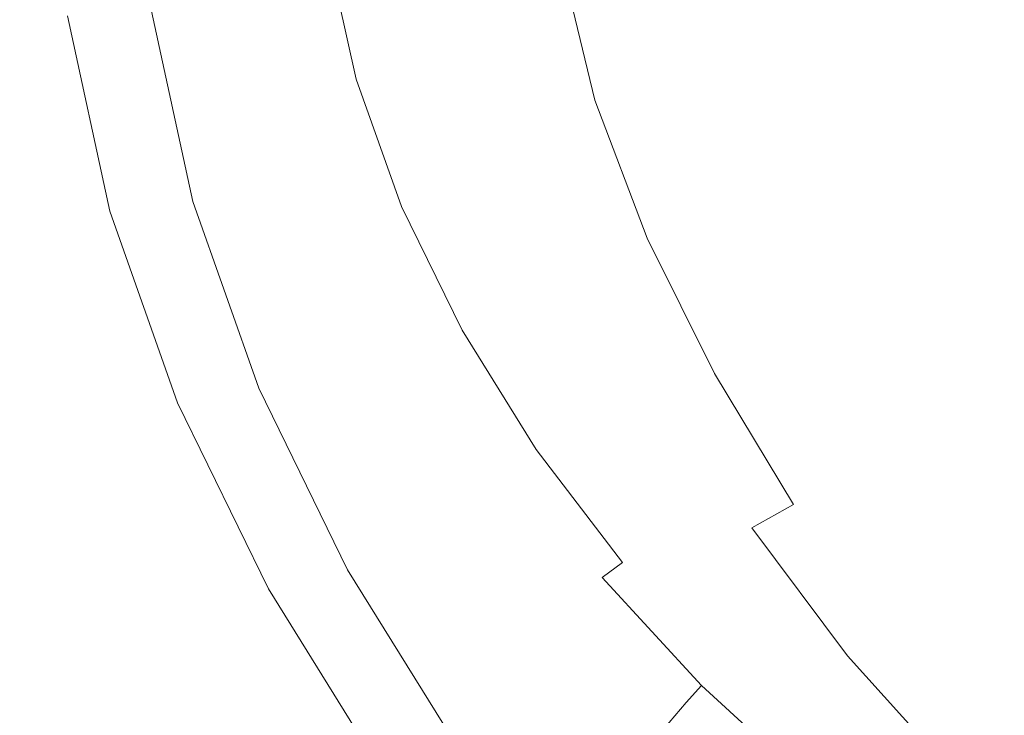
# Model space of a CAD drawing. Extents: x -325 to 325, y -440 to 0.
# Drawn here: x -323 to -216, y -318 to -242 of the extents above; entities that cross this region are included whole.
import ezdxf

# ---------------------------------------------------------------- set-up
doc = ezdxf.new("R2010")
doc.units = 0
doc.header["$MEASUREMENT"] = 0
doc.layers.add('CERAMIKA', color=7, linetype='Continuous')

msp = doc.modelspace()

# ---------------------------------------------------------------- linework, layer by layer
at = {"layer": 'CERAMIKA', "lineweight": 0}
for points, invisible_edges in [([(-233.62, -243.24, 36.93), (-220.37, -237.93, 33.81), (-228.01, -227.42, 34.86), (-239.08, -231.4, 37.63)], 15), ([(-202.3, -239.69, 0), (-223.42, -246.47, 0), (-232.55, -235.78, 0), (-214.73, -228.95, 0)], 15), ([(-260.24, -243.43, 0.16), (-264.64, -231.68, 0.16), (-253.44, -230.01, 0), (-247.71, -240.41, 0)], 15), ([(-193.62, -242.31, 30.47), (-205.01, -230.14, 31.41), (-220.37, -237.93, 33.81), (-211.69, -250.06, 33.05)], 15), ([(-270.18, -245.42, 0.65), (-273.86, -232.74, 0.65), (-264.64, -231.68, 0.16), (-260.24, -243.43, 0.16)], 15), ([(-244.73, -246.75, 40.78), (-233.62, -243.24, 36.93), (-239.08, -231.4, 37.63), (-249.15, -233.34, 41.2)], 15), ([(-277.7, -246.73, 1.62), (-281.06, -233.41, 1.63), (-273.86, -232.74, 0.65), (-270.18, -245.42, 0.65)], 15), ([(-283, -247.69, 3.25), (-286.73, -248.42, 5.68), (-289.85, -234.28, 5.69), (-286.19, -233.91, 3.25)], 13), ([(-277.7, -246.73, 1.62), (-283, -247.69, 3.25), (-286.19, -233.91, 3.25), (-281.06, -233.41, 1.63)], 15), ([(-253.71, -249.12, 45.41), (-244.73, -246.75, 40.78), (-249.15, -233.34, 41.2), (-257.61, -234.59, 45.65)], 15), ([(-297.67, -251.01, 26.46), (-301.03, -235.57, 26.49), (-297.98, -235.2, 19.5), (-294.7, -250.27, 19.48)], 15), ([(-294.7, -250.27, 19.48), (-297.98, -235.2, 19.5), (-295.15, -234.87, 13.65), (-291.94, -249.61, 13.64)], 15), ([(-289.49, -249.03, 9.09), (-291.94, -249.61, 13.64), (-295.15, -234.87, 13.65), (-292.64, -234.58, 9.1)], 15), ([(-286.73, -248.42, 5.68), (-289.49, -249.03, 9.09), (-292.64, -234.58, 9.1), (-289.85, -234.28, 5.69)], 15), ([(-260.66, -250.71, 50.79), (-253.71, -249.12, 45.41), (-257.61, -234.59, 45.65), (-264.36, -235.41, 50.95)], 15), ([(-303.87, -252.66, 43.19), (-306.9, -253.56, 52.6), (-310.53, -236.86, 52.65), (-307.41, -236.41, 43.23)], 15), ([(-303.87, -252.66, 43.19), (-307.41, -236.41, 43.23), (-304.21, -235.98, 34.45), (-300.76, -251.81, 34.42)], 15), ([(-300.76, -251.81, 34.42), (-304.21, -235.98, 34.45), (-301.03, -235.57, 26.49), (-297.67, -251.01, 26.46)], 15), ([(-265.72, -251.9, 56.93), (-269.32, -236.02, 57.04), (-272.98, -236.48, 63.83), (-269.39, -252.81, 63.75)], 15), ([(-260.66, -250.71, 50.79), (-264.36, -235.41, 50.95), (-269.32, -236.02, 57.04), (-265.72, -251.9, 56.93)], 14), ([(-240.62, -251.58, 0), (-247.71, -240.41, 0), (-232.55, -235.78, 0), (-223.42, -246.47, 0)], 15), ([(-309.75, -254.49, 62.51), (-312.33, -255.44, 72.74), (-316.16, -237.8, 72.8), (-313.48, -237.32, 62.56)], 15), ([(-306.9, -253.56, 52.6), (-309.75, -254.49, 62.51), (-313.48, -237.32, 62.56), (-310.53, -236.86, 52.65)], 15), ([(-277.26, -254.92, 87.26), (-274.65, -254.21, 79), (-278.35, -237.18, 79.1), (-281.04, -237.54, 87.37)], 15), ([(-272.2, -253.54, 71.13), (-275.83, -236.85, 71.22), (-278.35, -237.18, 79.1), (-274.65, -254.21, 79)], 15), ([(-269.39, -252.81, 63.75), (-272.98, -236.48, 63.83), (-275.83, -236.85, 71.22), (-272.2, -253.54, 71.13)], 15), ([(-316.27, -257.35, 93.52), (-320.31, -238.76, 93.6), (-318.47, -238.28, 83.2), (-314.53, -256.4, 83.13)], 15), ([(-312.33, -255.44, 72.74), (-314.53, -256.4, 83.13), (-318.47, -238.28, 83.2), (-316.16, -237.8, 72.8)], 15), ([(-285.48, -257.14, 112.66), (-282.74, -256.4, 104.27), (-286.68, -238.28, 104.38), (-289.5, -238.66, 112.78)], 15), ([(-282.74, -256.4, 104.27), (-279.98, -255.66, 95.74), (-283.84, -237.91, 95.85), (-286.68, -238.28, 104.38)], 15), ([(-279.98, -255.66, 95.74), (-277.26, -254.92, 87.26), (-281.04, -237.54, 87.37), (-283.84, -237.91, 95.85)], 15), ([(-226.56, -255.96, 36.36), (-211.69, -250.06, 33.05), (-220.37, -237.93, 33.81), (-233.62, -243.24, 36.93)], 15), ([(-318.43, -259.2, 113.65), (-322.68, -239.69, 113.75), (-321.7, -239.24, 103.84), (-317.56, -258.3, 103.75)], 15), ([(-317.56, -258.3, 103.75), (-321.7, -239.24, 103.84), (-320.31, -238.76, 93.6), (-316.27, -257.35, 93.52)], 15), ([(-290.7, -258.54, 128.39), (-294.87, -239.36, 128.52), (-297.29, -239.67, 135.51), (-293.05, -259.16, 135.38)], 15), ([(-288.16, -257.86, 120.76), (-292.26, -239.02, 120.89), (-294.87, -239.36, 128.52), (-290.7, -258.54, 128.39)], 15), ([(-285.48, -257.14, 112.66), (-289.5, -238.66, 112.78), (-292.26, -239.02, 120.89), (-288.16, -257.86, 120.76)], 15), ([(-318.92, -260.04, 123.06), (-319.03, -260.8, 131.82), (-323.45, -240.5, 131.93), (-323.25, -240.11, 123.17)], 15), ([(-319.03, -260.8, 131.82), (-318.81, -261.47, 139.76), (-323.3, -240.83, 139.88), (-323.45, -240.5, 131.93)], 15), ([(-318.92, -260.04, 123.06), (-323.25, -240.11, 123.17), (-322.68, -239.69, 113.75), (-318.43, -259.2, 113.65)], 15), ([(-301.08, -261.12, 157.34), (-305.53, -240.66, 157.48), (-306.7, -240.77, 159.69), (-302.23, -261.35, 159.55)], 15), ([(-301.08, -261.12, 157.34), (-299.85, -260.86, 154.53), (-304.27, -240.52, 154.67), (-305.53, -240.66, 157.48)], 15), ([(-299.85, -260.86, 154.53), (-298.5, -260.54, 151.03), (-302.88, -240.36, 151.16), (-304.27, -240.52, 154.67)], 15), ([(-298.5, -260.54, 151.03), (-296.95, -260.16, 146.73), (-301.3, -240.17, 146.87), (-302.88, -240.36, 151.16)], 15), ([(-296.95, -260.16, 146.73), (-295.15, -259.7, 141.55), (-299.45, -239.94, 141.68), (-301.3, -240.17, 146.87)], 15), ([(-293.05, -259.16, 135.38), (-297.29, -239.67, 135.51), (-299.45, -239.94, 141.68), (-295.15, -259.7, 141.55)], 15), ([(-254.28, -255.32, 0.16), (-260.24, -243.43, 0.16), (-247.71, -240.41, 0), (-240.62, -251.58, 0)], 15), ([(-192.9, -251.98, 0), (-215.48, -258.23, 0), (-223.42, -246.47, 0), (-202.3, -239.69, 0)], 15), ([(-318.81, -261.47, 139.76), (-318.27, -262.02, 146.72), (-322.82, -241.11, 146.85), (-323.3, -240.83, 139.88)], 15), ([(-318.27, -262.02, 146.72), (-317.44, -262.44, 152.54), (-322.04, -241.32, 152.67), (-322.82, -241.11, 146.85)], 15), ([(-316.35, -262.69, 157.05), (-320.98, -241.44, 157.19), (-322.04, -241.32, 152.67), (-317.44, -262.44, 152.54)], 15), ([(-315.06, -262.82, 160.39), (-319.69, -241.51, 160.53), (-320.98, -241.44, 157.19), (-316.35, -262.69, 157.05)], 15), ([(-313.6, -262.83, 162.7), (-318.24, -241.51, 162.84), (-319.69, -241.51, 160.53), (-315.06, -262.82, 160.39)], 15), ([(-312.04, -262.75, 164.12), (-316.67, -241.47, 164.26), (-318.24, -241.51, 162.84), (-313.6, -262.83, 162.7)], 11), ([(-312.04, -262.75, 164.12), (-310.43, -262.6, 164.77), (-315.04, -241.4, 164.91), (-316.67, -241.47, 164.26)], 15), ([(-310.43, -262.6, 164.77), (-308.82, -262.41, 164.81), (-313.41, -241.3, 164.95), (-315.04, -241.4, 164.91)], 15), ([(-308.82, -262.41, 164.81), (-307.27, -262.19, 164.36), (-311.84, -241.19, 164.5), (-313.41, -241.3, 164.95)], 15), ([(-307.27, -262.19, 164.36), (-305.83, -261.96, 163.57), (-310.37, -241.08, 163.71), (-311.84, -241.19, 164.5)], 15), ([(-304.54, -261.76, 162.57), (-309.07, -240.98, 162.71), (-310.37, -241.08, 163.71), (-305.83, -261.96, 163.57)], 15), ([(-303.36, -261.56, 161.26), (-307.86, -240.88, 161.4), (-309.07, -240.98, 162.71), (-304.54, -261.76, 162.57)], 11), ([(-302.23, -261.35, 159.55), (-306.7, -240.77, 159.69), (-307.86, -240.88, 161.4), (-303.36, -261.56, 161.26)], 15), ([(-264.81, -257.98, 0.65), (-270.18, -245.42, 0.65), (-260.24, -243.43, 0.16), (-254.28, -255.32, 0.16)], 15), ([(-238.53, -260.33, 40.38), (-226.56, -255.96, 36.36), (-233.62, -243.24, 36.93), (-244.73, -246.75, 40.78)], 15), ([(-272.59, -259.86, 1.62), (-277.7, -246.73, 1.62), (-270.18, -245.42, 0.65), (-264.81, -257.98, 0.65)], 15), ([(-272.59, -259.86, 1.62), (-278.02, -261.25, 3.24), (-283, -247.69, 3.25), (-277.7, -246.73, 1.62)], 15), ([(-247.89, -263.5, 45.13), (-238.53, -260.33, 40.38), (-244.73, -246.75, 40.78), (-253.71, -249.12, 45.41)], 15), ([(-233.56, -263.27, 0), (-240.62, -251.58, 0), (-223.42, -246.47, 0), (-215.48, -258.23, 0)], 15), ([(-278.02, -261.25, 3.24), (-281.76, -262.32, 5.67), (-286.73, -248.42, 5.68), (-283, -247.69, 3.25)], 13), ([(-284.48, -263.21, 9.08), (-286.83, -264.07, 13.62), (-291.94, -249.61, 13.64), (-289.49, -249.03, 9.09)], 15), ([(-281.76, -262.32, 5.67), (-284.48, -263.21, 9.08), (-289.49, -249.03, 9.09), (-286.73, -248.42, 5.68)], 15), ([(-254.97, -265.79, 50.6), (-247.89, -263.5, 45.13), (-253.71, -249.12, 45.41), (-260.66, -250.71, 50.79)], 15), ([(-292.32, -266.15, 26.43), (-297.67, -251.01, 26.46), (-294.7, -250.27, 19.48), (-289.47, -265.06, 19.46)], 15), ([(-289.47, -265.06, 19.46), (-294.7, -250.27, 19.48), (-291.94, -249.61, 13.64), (-286.83, -264.07, 13.62)], 15), ([(-219.05, -269.26, 36.06), (-203.5, -263.4, 32.71), (-211.69, -250.06, 33.05), (-226.56, -255.96, 36.36)], 15), ([(-295.27, -267.35, 34.37), (-300.76, -251.81, 34.42), (-297.67, -251.01, 26.46), (-292.32, -266.15, 26.43)], 15), ([(-254.97, -265.79, 50.6), (-260.66, -250.71, 50.79), (-265.72, -251.9, 56.93), (-260.06, -267.52, 56.79)], 14), ([(-298.23, -268.62, 43.13), (-303.87, -252.66, 43.19), (-300.76, -251.81, 34.42), (-295.27, -267.35, 34.37)], 15), ([(-260.06, -267.52, 56.79), (-265.72, -251.9, 56.93), (-269.39, -252.81, 63.75), (-263.69, -268.85, 63.61)], 15), ([(-247.68, -267.26, 0.16), (-254.28, -255.32, 0.16), (-240.62, -251.58, 0), (-233.56, -263.27, 0)], 15), ([(-301.1, -269.95, 52.53), (-303.8, -271.33, 62.42), (-309.75, -254.49, 62.51), (-306.9, -253.56, 52.6)], 15), ([(-298.23, -268.62, 43.13), (-301.1, -269.95, 52.53), (-306.9, -253.56, 52.6), (-303.87, -252.66, 43.19)], 15), ([(-266.41, -269.93, 70.99), (-272.2, -253.54, 71.13), (-274.65, -254.21, 79), (-268.74, -270.92, 78.85)], 15), ([(-263.69, -268.85, 63.61), (-269.39, -252.81, 63.75), (-272.2, -253.54, 71.13), (-266.41, -269.93, 70.99)], 15), ([(-303.8, -271.33, 62.42), (-306.21, -272.75, 72.63), (-312.33, -255.44, 72.74), (-309.75, -254.49, 62.51)], 15), ([(-271.23, -271.98, 87.1), (-268.74, -270.92, 78.85), (-274.65, -254.21, 79), (-277.26, -254.92, 87.26)], 15), ([(-306.21, -272.75, 72.63), (-308.25, -274.17, 83.01), (-314.53, -256.4, 83.13), (-312.33, -255.44, 72.74)], 15), ([(-276.45, -274.19, 104.08), (-273.82, -273.07, 95.56), (-279.98, -255.66, 95.74), (-282.74, -256.4, 104.27)], 15), ([(-273.82, -273.07, 95.56), (-271.23, -271.98, 87.1), (-277.26, -254.92, 87.26), (-279.98, -255.66, 95.74)], 15), ([(-258.35, -270.35, 0.65), (-264.81, -257.98, 0.65), (-254.28, -255.32, 0.16), (-247.68, -267.26, 0.16)], 15), ([(-309.82, -275.6, 93.39), (-316.27, -257.35, 93.52), (-314.53, -256.4, 83.13), (-308.25, -274.17, 83.01)], 15), ([(-279.07, -275.29, 112.47), (-276.45, -274.19, 104.08), (-282.74, -256.4, 104.27), (-285.48, -257.14, 112.66)], 15), ([(-231.3, -273.96, 40.14), (-219.05, -269.26, 36.06), (-226.56, -255.96, 36.36), (-238.53, -260.33, 40.38)], 15), ([(-310.95, -277, 103.6), (-317.56, -258.3, 103.75), (-316.27, -257.35, 93.52), (-309.82, -275.6, 93.39)], 15), ([(-281.62, -276.35, 120.56), (-288.16, -257.86, 120.76), (-290.7, -258.54, 128.39), (-284.05, -277.36, 128.18)], 15), ([(-279.07, -275.29, 112.47), (-285.48, -257.14, 112.66), (-288.16, -257.86, 120.76), (-281.62, -276.35, 120.56)], 15), ([(-311.67, -278.34, 113.49), (-318.43, -259.2, 113.65), (-317.56, -258.3, 103.75), (-310.95, -277, 103.6)], 15), ([(-284.05, -277.36, 128.18), (-290.7, -258.54, 128.39), (-293.05, -259.16, 135.38), (-286.29, -278.29, 135.17)], 15), ([(-266.11, -272.7, 1.62), (-272.59, -259.86, 1.62), (-264.81, -257.98, 0.65), (-258.35, -270.35, 0.65)], 15), ([(-233.56, -263.27, 0), (-215.48, -258.23, 0), (-210.66, -270.7, 0), (-227.96, -275.24, 0)], 15), ([(-312, -279.6, 122.89), (-311.99, -280.74, 131.63), (-319.03, -260.8, 131.82), (-318.92, -260.04, 123.06)], 15), ([(-312, -279.6, 122.89), (-318.92, -260.04, 123.06), (-318.43, -259.2, 113.65), (-311.67, -278.34, 113.49)], 15), ([(-290.02, -279.78, 146.52), (-288.3, -279.1, 141.34), (-295.15, -259.7, 141.55), (-296.95, -260.16, 146.73)], 15), ([(-286.29, -278.29, 135.17), (-293.05, -259.16, 135.38), (-295.15, -259.7, 141.55), (-288.3, -279.1, 141.34)], 15), ([(-266.11, -272.7, 1.62), (-271.49, -274.47, 3.24), (-278.02, -261.25, 3.24), (-272.59, -259.86, 1.62)], 15), ([(-311.99, -280.74, 131.63), (-311.65, -281.73, 139.56), (-318.81, -261.47, 139.76), (-319.03, -260.8, 131.82)], 15), ([(-293.98, -281.21, 157.12), (-301.08, -261.12, 157.34), (-302.23, -261.35, 159.55), (-295.09, -281.55, 159.33)], 15), ([(-293.98, -281.21, 157.12), (-292.8, -280.81, 154.31), (-299.85, -260.86, 154.53), (-301.08, -261.12, 157.34)], 15), ([(-292.8, -280.81, 154.31), (-291.5, -280.34, 150.81), (-298.5, -260.54, 151.03), (-299.85, -260.86, 154.53)], 15), ([(-291.5, -280.34, 150.81), (-290.02, -279.78, 146.52), (-296.95, -260.16, 146.73), (-298.5, -260.54, 151.03)], 15), ([(-240.68, -277.67, 44.93), (-231.3, -273.96, 40.14), (-238.53, -260.33, 40.38), (-247.89, -263.5, 45.13)], 15), ([(-311.65, -281.73, 139.56), (-311.01, -282.55, 146.51), (-318.27, -262.02, 146.72), (-318.81, -261.47, 139.76)], 15), ([(-311.01, -282.55, 146.51), (-310.12, -283.17, 152.32), (-317.44, -262.44, 152.54), (-318.27, -262.02, 146.72)], 15), ([(-301.5, -283.12, 164.58), (-299.99, -282.8, 164.14), (-307.27, -262.19, 164.36), (-308.82, -262.41, 164.81)], 15), ([(-299.99, -282.8, 164.14), (-298.58, -282.46, 163.35), (-305.83, -261.96, 163.57), (-307.27, -262.19, 164.36)], 15), ([(-297.34, -282.16, 162.35), (-304.54, -261.76, 162.57), (-305.83, -261.96, 163.57), (-298.58, -282.46, 163.35)], 15), ([(-296.19, -281.86, 161.04), (-303.36, -261.56, 161.26), (-304.54, -261.76, 162.57), (-297.34, -282.16, 162.35)], 11), ([(-295.09, -281.55, 159.33), (-302.23, -261.35, 159.55), (-303.36, -261.56, 161.26), (-296.19, -281.86, 161.04)], 15), ([(-271.49, -274.47, 3.24), (-275.15, -275.83, 5.66), (-281.76, -262.32, 5.67), (-278.02, -261.25, 3.24)], 13), ([(-308.98, -283.55, 156.83), (-316.35, -262.69, 157.05), (-317.44, -262.44, 152.54), (-310.12, -283.17, 152.32)], 15), ([(-307.66, -283.73, 160.17), (-315.06, -262.82, 160.39), (-316.35, -262.69, 157.05), (-308.98, -283.55, 156.83)], 15), ([(-306.21, -283.75, 162.48), (-313.6, -262.83, 162.7), (-315.06, -262.82, 160.39), (-307.66, -283.73, 160.17)], 15), ([(-304.66, -283.63, 163.89), (-312.04, -262.75, 164.12), (-313.6, -262.83, 162.7), (-306.21, -283.75, 162.48)], 11), ([(-304.66, -283.63, 163.89), (-303.08, -283.41, 164.55), (-310.43, -262.6, 164.77), (-312.04, -262.75, 164.12)], 15), ([(-303.08, -283.41, 164.55), (-301.5, -283.12, 164.58), (-308.82, -262.41, 164.81), (-310.43, -262.6, 164.77)], 15), ([(-277.76, -276.99, 9.06), (-279.98, -278.13, 13.59), (-286.83, -264.07, 13.62), (-284.48, -263.21, 9.08)], 15), ([(-275.15, -275.83, 5.66), (-277.76, -276.99, 9.06), (-284.48, -263.21, 9.08), (-281.76, -262.32, 5.67)], 15), ([(-247.68, -267.26, 0.16), (-233.56, -263.27, 0), (-227.96, -275.24, 0), (-241.35, -279.17, 0.16)], 15), ([(-282.47, -279.43, 19.42), (-289.47, -265.06, 19.46), (-286.83, -264.07, 13.62), (-279.98, -278.13, 13.59)], 15), ([(-247.63, -280.54, 50.42), (-240.68, -277.67, 44.93), (-247.89, -263.5, 45.13), (-254.97, -265.79, 50.6)], 15), ([(-219.05, -269.26, 36.06), (-212.24, -282.88, 36.19), (-197.32, -277.55, 32.91), (-203.5, -263.4, 32.71)], 15), ([(-285.15, -280.87, 26.38), (-292.32, -266.15, 26.43), (-289.47, -265.06, 19.46), (-282.47, -279.43, 19.42)], 15), ([(-287.91, -282.45, 34.31), (-295.27, -267.35, 34.37), (-292.32, -266.15, 26.43), (-285.15, -280.87, 26.38)], 15), ([(-247.63, -280.54, 50.42), (-254.97, -265.79, 50.6), (-260.06, -267.52, 56.79), (-252.58, -282.74, 56.62)], 14), ([(-290.68, -284.12, 43.05), (-298.23, -268.62, 43.13), (-295.27, -267.35, 34.37), (-287.91, -282.45, 34.31)], 15), ([(-252.58, -282.74, 56.62), (-260.06, -267.52, 56.79), (-263.69, -268.85, 63.61), (-256.08, -284.44, 63.44)], 15), ([(-258.35, -270.35, 0.65), (-247.68, -267.26, 0.16), (-241.35, -279.17, 0.16), (-251.38, -282.48, 0.65)], 15), ([(-290.68, -284.12, 43.05), (-293.34, -285.88, 52.43), (-301.1, -269.95, 52.53), (-298.23, -268.62, 43.13)], 15), ([(-256.08, -284.44, 63.44), (-263.69, -268.85, 63.61), (-266.41, -269.93, 70.99), (-258.65, -285.85, 70.8)], 15), ([(-231.3, -273.96, 40.14), (-223.83, -287.56, 40.19), (-212.24, -282.88, 36.19), (-219.05, -269.26, 36.06)], 15), ([(-293.34, -285.88, 52.43), (-295.82, -287.7, 62.3), (-303.8, -271.33, 62.42), (-301.1, -269.95, 52.53)], 15), ([(-258.65, -285.85, 70.8), (-266.41, -269.93, 70.99), (-268.74, -270.92, 78.85), (-260.83, -287.16, 78.64)], 15), ([(-266.11, -272.7, 1.62), (-258.35, -270.35, 0.65), (-251.38, -282.48, 0.65), (-258.63, -285.17, 1.61)], 15), ([(-227.96, -275.24, 0), (-210.66, -270.7, 0), (-207.84, -282.79, 0), (-223.02, -286.69, 0)], 15), ([(-295.82, -287.7, 62.3), (-298.02, -289.57, 72.5), (-306.21, -272.75, 72.63), (-303.8, -271.33, 62.42)], 15), ([(-263.16, -288.55, 86.87), (-260.83, -287.16, 78.64), (-268.74, -270.92, 78.85), (-271.23, -271.98, 87.1)], 15), ([(-298.02, -289.57, 72.5), (-299.83, -291.45, 82.85), (-308.25, -274.17, 83.01), (-306.21, -272.75, 72.63)], 15), ([(-265.58, -290, 95.32), (-263.16, -288.55, 86.87), (-271.23, -271.98, 87.1), (-273.82, -273.07, 95.56)], 15), ([(-266.11, -272.7, 1.62), (-258.63, -285.17, 1.61), (-263.66, -287.22, 3.23), (-271.49, -274.47, 3.24)], 15), ([(-268.04, -291.47, 103.83), (-265.58, -290, 95.32), (-273.82, -273.07, 95.56), (-276.45, -274.19, 104.08)], 15), ([(-240.68, -277.67, 44.93), (-232.58, -291.56, 44.9), (-223.83, -287.56, 40.19), (-231.3, -273.96, 40.14)], 15), ([(-301.18, -293.34, 93.21), (-309.82, -275.6, 93.39), (-308.25, -274.17, 83.01), (-299.83, -291.45, 82.85)], 15), ([(-270.48, -292.92, 112.21), (-268.04, -291.47, 103.83), (-276.45, -274.19, 104.08), (-279.07, -275.29, 112.47)], 15), ([(-271.49, -274.47, 3.24), (-263.66, -287.22, 3.23), (-267.07, -288.84, 5.65), (-275.15, -275.83, 5.66)], 11), ([(-302.09, -295.18, 103.4), (-310.95, -277, 103.6), (-309.82, -275.6, 93.39), (-301.18, -293.34, 93.21)], 15), ([(-270.48, -292.92, 112.21), (-279.07, -275.29, 112.47), (-281.62, -276.35, 120.56), (-272.87, -294.33, 120.29)], 15), ([(-275.15, -275.83, 5.66), (-267.07, -288.84, 5.65), (-269.5, -290.24, 9.04), (-277.76, -276.99, 9.06)], 15), ([(-241.35, -279.17, 0.16), (-227.96, -275.24, 0), (-223.02, -286.69, 0), (-234.77, -290.59, 0.16)], 15), ([(-302.6, -296.95, 113.27), (-311.67, -278.34, 113.49), (-310.95, -277, 103.6), (-302.09, -295.18, 103.4)], 15), ([(-272.87, -294.33, 120.29), (-281.62, -276.35, 120.56), (-284.05, -277.36, 128.18), (-275.13, -295.66, 127.91)], 15), ([(-277.76, -276.99, 9.06), (-269.5, -290.24, 9.04), (-271.56, -291.64, 13.56), (-279.98, -278.13, 13.59)], 15), ([(-277.24, -296.87, 134.89), (-286.29, -278.29, 135.17), (-288.3, -279.1, 141.34), (-279.12, -297.95, 141.05)], 15), ([(-275.13, -295.66, 127.91), (-284.05, -277.36, 128.18), (-286.29, -278.29, 135.17), (-277.24, -296.87, 134.89)], 15), ([(-282.47, -279.43, 19.42), (-279.98, -278.13, 13.59), (-271.56, -291.64, 13.56), (-273.87, -293.24, 19.37)], 15), ([(-247.63, -280.54, 50.42), (-238.99, -294.86, 50.32), (-232.58, -291.56, 44.9), (-240.68, -277.67, 44.93)], 15), ([(-302.74, -298.61, 122.65), (-312, -279.6, 122.89), (-311.67, -278.34, 113.49), (-302.6, -296.95, 113.27)], 15), ([(-280.73, -298.84, 146.23), (-279.12, -297.95, 141.05), (-288.3, -279.1, 141.34), (-290.02, -279.78, 146.52)], 15), ([(-251.38, -282.48, 0.65), (-241.35, -279.17, 0.16), (-234.77, -290.59, 0.16), (-243.65, -294.09, 0.64)], 15), ([(-302.74, -298.61, 122.65), (-302.55, -300.11, 131.38), (-311.99, -280.74, 131.63), (-312, -279.6, 122.89)], 15), ([(-283.35, -300.21, 154.02), (-282.12, -299.59, 150.52), (-291.5, -280.34, 150.81), (-292.8, -280.81, 154.31)], 15), ([(-282.12, -299.59, 150.52), (-280.73, -298.84, 146.23), (-290.02, -279.78, 146.52), (-291.5, -280.34, 150.81)], 15), ([(-285.15, -280.87, 26.38), (-282.47, -279.43, 19.42), (-273.87, -293.24, 19.37), (-276.34, -295.03, 26.32)], 15), ([(-302.55, -300.11, 131.38), (-302.06, -301.42, 139.3), (-311.65, -281.73, 139.56), (-311.99, -280.74, 131.63)], 15), ([(-284.47, -300.73, 156.83), (-293.98, -281.21, 157.12), (-295.09, -281.55, 159.33), (-285.53, -301.18, 159.04)], 15), ([(-284.47, -300.73, 156.83), (-283.35, -300.21, 154.02), (-292.8, -280.81, 154.31), (-293.98, -281.21, 157.12)], 15), ([(-287.91, -282.45, 34.31), (-285.15, -280.87, 26.38), (-276.34, -295.03, 26.32), (-278.88, -296.96, 34.23)], 15), ([(-247.63, -280.54, 50.42), (-252.58, -282.74, 56.62), (-243.55, -297.42, 56.46), (-238.99, -294.86, 50.32)], 3), ([(-302.06, -301.42, 139.3), (-301.3, -302.5, 146.24), (-311.01, -282.55, 146.51), (-311.65, -281.73, 139.56)], 15), ([(-301.3, -302.5, 146.24), (-300.3, -303.31, 152.04), (-310.12, -283.17, 152.32), (-311.01, -282.55, 146.51)], 15), ([(-290.23, -302.82, 163.84), (-288.88, -302.39, 163.05), (-298.58, -282.46, 163.35), (-299.99, -282.8, 164.14)], 15), ([(-287.68, -301.98, 162.05), (-297.34, -282.16, 162.35), (-298.58, -282.46, 163.35), (-288.88, -302.39, 163.05)], 15), ([(-286.58, -301.59, 160.74), (-296.19, -281.86, 161.04), (-297.34, -282.16, 162.35), (-287.68, -301.98, 162.05)], 11), ([(-285.53, -301.18, 159.04), (-295.09, -281.55, 159.33), (-296.19, -281.86, 161.04), (-286.58, -301.59, 160.74)], 15), ([(-290.68, -284.12, 43.05), (-287.91, -282.45, 34.31), (-278.88, -296.96, 34.23), (-281.4, -299.03, 42.95)], 15), ([(-258.63, -285.17, 1.61), (-251.38, -282.48, 0.65), (-243.65, -294.09, 0.64), (-250.11, -297.06, 1.61)], 15), ([(-299.11, -303.82, 156.54), (-308.98, -283.55, 156.83), (-310.12, -283.17, 152.32), (-300.3, -303.31, 152.04)], 15), ([(-297.76, -304.06, 159.87), (-307.66, -283.73, 160.17), (-308.98, -283.55, 156.83), (-299.11, -303.82, 156.54)], 15), ([(-294.78, -303.93, 163.59), (-304.66, -283.63, 163.89), (-306.21, -283.75, 162.48), (-296.3, -304.08, 162.17)], 11), ([(-294.78, -303.93, 163.59), (-293.23, -303.64, 164.24), (-303.08, -283.41, 164.55), (-304.66, -283.63, 163.89)], 15), ([(-293.23, -303.64, 164.24), (-291.7, -303.26, 164.28), (-301.5, -283.12, 164.58), (-303.08, -283.41, 164.55)], 15), ([(-291.7, -303.26, 164.28), (-290.23, -302.82, 163.84), (-299.99, -282.8, 164.14), (-301.5, -283.12, 164.58)], 15), ([(-252.58, -282.74, 56.62), (-256.08, -284.44, 63.44), (-246.77, -299.45, 63.24), (-243.55, -297.42, 56.46)], 15), ([(-223.83, -287.56, 40.19), (-215.8, -300.6, 40.4), (-205.68, -295.92, 36.61), (-212.24, -282.88, 36.19)], 15), ([(-223.02, -286.69, 0), (-207.84, -282.79, 0), (-205.88, -293.39, 0), (-217.95, -296.85, 0)], 15), ([(-296.3, -304.08, 162.17), (-306.21, -283.75, 162.48), (-307.66, -283.73, 160.17), (-297.76, -304.06, 159.87)], 15), ([(-290.68, -284.12, 43.05), (-281.4, -299.03, 42.95), (-283.81, -301.2, 52.31), (-293.34, -285.88, 52.43)], 15), ([(-256.08, -284.44, 63.44), (-258.65, -285.85, 70.8), (-249.12, -301.16, 70.57), (-246.77, -299.45, 63.24)], 15), ([(-258.63, -285.17, 1.61), (-250.11, -297.06, 1.61), (-254.6, -299.35, 3.22), (-263.66, -287.22, 3.23)], 15), ([(-293.34, -285.88, 52.43), (-283.81, -301.2, 52.31), (-286.03, -303.44, 62.16), (-295.82, -287.7, 62.3)], 15), ([(-258.65, -285.85, 70.8), (-260.83, -287.16, 78.64), (-251.12, -302.77, 78.38), (-249.12, -301.16, 70.57)], 15), ([(-234.77, -290.59, 0.16), (-223.02, -286.69, 0), (-217.95, -296.85, 0), (-227.44, -301.08, 0.16)], 15), ([(-295.82, -287.7, 62.3), (-286.03, -303.44, 62.16), (-287.95, -305.74, 72.33), (-298.02, -289.57, 72.5)], 15), ([(-263.66, -287.22, 3.23), (-254.6, -299.35, 3.22), (-257.67, -301.19, 5.64), (-267.07, -288.84, 5.65)], 11), ([(-263.16, -288.55, 86.87), (-253.24, -304.49, 86.59), (-251.12, -302.77, 78.38), (-260.83, -287.16, 78.64)], 15), ([(-232.58, -291.56, 44.9), (-223.46, -304.85, 44.94), (-215.8, -300.6, 40.4), (-223.83, -287.56, 40.19)], 15), ([(-267.07, -288.84, 5.65), (-257.67, -301.19, 5.64), (-259.87, -302.83, 9.02), (-269.5, -290.24, 9.04)], 13), ([(-265.58, -290, 95.32), (-255.45, -306.27, 95.03), (-253.24, -304.49, 86.59), (-263.16, -288.55, 86.87)], 15), ([(-298.02, -289.57, 72.5), (-287.95, -305.74, 72.33), (-289.5, -308.06, 82.66), (-299.83, -291.45, 82.85)], 15), ([(-268.04, -291.47, 103.83), (-257.7, -308.08, 103.52), (-255.45, -306.27, 95.03), (-265.58, -290, 95.32)], 15), ([(-269.5, -290.24, 9.04), (-259.87, -302.83, 9.02), (-261.74, -304.47, 13.52), (-271.56, -291.64, 13.56)], 15), ([(-243.65, -294.09, 0.64), (-234.77, -290.59, 0.16), (-227.44, -301.08, 0.16), (-234.89, -304.9, 0.64)], 15), ([(-301.18, -293.34, 93.21), (-299.83, -291.45, 82.85), (-289.5, -308.06, 82.66), (-290.57, -310.38, 92.99)], 15), ([(-273.87, -293.24, 19.37), (-271.56, -291.64, 13.56), (-261.74, -304.47, 13.52), (-263.84, -306.36, 19.32)], 15), ([(-270.48, -292.92, 112.21), (-259.93, -309.87, 111.89), (-257.7, -308.08, 103.52), (-268.04, -291.47, 103.83)], 15), ([(-238.99, -294.86, 50.32), (-229.08, -308.5, 50.24), (-223.46, -304.85, 44.94), (-232.58, -291.56, 44.9)], 15), ([(-302.09, -295.18, 103.4), (-301.18, -293.34, 93.21), (-290.57, -310.38, 92.99), (-291.22, -312.66, 103.16)], 15), ([(-276.34, -295.03, 26.32), (-273.87, -293.24, 19.37), (-263.84, -306.36, 19.32), (-266.07, -308.46, 26.24)], 15), ([(-270.48, -292.92, 112.21), (-272.87, -294.33, 120.29), (-262.11, -311.6, 119.96), (-259.93, -309.87, 111.89)], 15), ([(-272.87, -294.33, 120.29), (-275.13, -295.66, 127.91), (-264.19, -313.24, 127.57), (-262.11, -311.6, 119.96)], 15), ([(-250.11, -297.06, 1.61), (-243.65, -294.09, 0.64), (-234.89, -304.9, 0.64), (-240.48, -308.16, 1.61)], 15), ([(-217.95, -296.85, 0), (-205.88, -293.39, 0), (-204.17, -300.57, 0), (-211.13, -305.17, 0)], 15), ([(-302.6, -296.95, 113.27), (-302.09, -295.18, 103.4), (-291.22, -312.66, 103.16), (-291.47, -314.84, 113.01)], 15), ([(-278.88, -296.96, 34.23), (-276.34, -295.03, 26.32), (-266.07, -308.46, 26.24), (-268.35, -310.75, 34.13)], 15), ([(-238.99, -294.86, 50.32), (-243.55, -297.42, 56.46), (-233.1, -311.37, 56.29), (-229.08, -308.5, 50.24)], 13), ([(-275.13, -295.66, 127.91), (-277.24, -296.87, 134.89), (-266.11, -314.74, 134.55), (-264.19, -313.24, 127.57)], 15), ([(-302.74, -298.61, 122.65), (-302.6, -296.95, 113.27), (-291.47, -314.84, 113.01), (-291.37, -316.88, 122.37)], 15), ([(-281.4, -299.03, 42.95), (-278.88, -296.96, 34.23), (-268.35, -310.75, 34.13), (-270.59, -313.18, 42.83)], 15), ([(-277.24, -296.87, 134.89), (-279.12, -297.95, 141.05), (-267.84, -316.06, 140.71), (-266.11, -314.74, 134.55)], 15), ([(-250.11, -297.06, 1.61), (-240.48, -308.16, 1.61), (-244.39, -310.7, 3.21), (-254.6, -299.35, 3.22)], 15), ([(-243.55, -297.42, 56.46), (-246.77, -299.45, 63.24), (-235.93, -313.7, 63.01), (-233.1, -311.37, 56.29)], 15), ([(-227.44, -301.08, 0.16), (-217.95, -296.85, 0), (-211.13, -305.17, 0), (-218.62, -310.24, 0.16)], 15), ([(-302.74, -298.61, 122.65), (-291.37, -316.88, 122.37), (-290.96, -318.73, 131.08), (-302.55, -300.11, 131.38)], 15), ([(-280.73, -298.84, 146.23), (-269.32, -317.17, 145.88), (-267.84, -316.06, 140.71), (-279.12, -297.95, 141.05)], 15), ([(-281.4, -299.03, 42.95), (-270.59, -313.18, 42.83), (-272.7, -315.74, 52.17), (-283.81, -301.2, 52.31)], 15), ([(-283.35, -300.21, 154.02), (-271.75, -318.85, 153.66), (-270.61, -318.09, 150.17), (-282.12, -299.59, 150.52)], 15), ([(-282.12, -299.59, 150.52), (-270.61, -318.09, 150.17), (-269.32, -317.17, 145.88), (-280.73, -298.84, 146.23)], 15), ([(-254.6, -299.35, 3.22), (-244.39, -310.7, 3.21), (-247.09, -312.77, 5.62), (-257.67, -301.19, 5.64)], 15), ([(-246.77, -299.45, 63.24), (-249.12, -301.16, 70.57), (-238.02, -315.7, 70.3), (-235.93, -313.7, 63.01)], 15), ([(-302.55, -300.11, 131.38), (-290.96, -318.73, 131.08), (-290.28, -320.34, 138.98), (-302.06, -301.42, 139.3)], 15), ([(-284.47, -300.73, 156.83), (-285.53, -301.18, 159.04), (-273.78, -320.05, 158.67), (-272.79, -319.5, 156.47)], 15), ([(-284.47, -300.73, 156.83), (-272.79, -319.5, 156.47), (-271.75, -318.85, 153.66), (-283.35, -300.21, 154.02)], 15), ([(-223.46, -304.85, 44.94), (-213.19, -317.21, 44.97), (-206.91, -312.56, 40.64), (-215.8, -300.6, 40.4)], 15), ([(-302.06, -301.42, 139.3), (-290.28, -320.34, 138.98), (-289.36, -321.67, 145.9), (-301.3, -302.5, 146.24)], 15), ([(-286.58, -301.59, 160.74), (-287.68, -301.98, 162.05), (-275.82, -321.04, 161.68), (-274.77, -320.56, 160.38)], 9), ([(-285.53, -301.18, 159.04), (-286.58, -301.59, 160.74), (-274.77, -320.56, 160.38), (-273.78, -320.05, 158.67)], 15), ([(-283.81, -301.2, 52.31), (-272.7, -315.74, 52.17), (-274.61, -318.39, 61.99), (-286.03, -303.44, 62.16)], 15), ([(-257.67, -301.19, 5.64), (-247.09, -312.77, 5.62), (-249.03, -314.62, 8.99), (-259.87, -302.83, 9.02)], 11), ([(-249.12, -301.16, 70.57), (-251.12, -302.77, 78.38), (-239.79, -317.6, 78.08), (-238.02, -315.7, 70.3)], 15), ([(-234.89, -304.9, 0.64), (-227.44, -301.08, 0.16), (-218.62, -310.24, 0.16), (-224.85, -314.63, 0.64)], 15), ([(-301.3, -302.5, 146.24), (-289.36, -321.67, 145.9), (-288.25, -322.68, 151.69), (-300.3, -303.31, 152.04)], 15), ([(-291.7, -303.26, 164.28), (-279.65, -322.61, 163.91), (-278.25, -322.08, 163.47), (-290.23, -302.82, 163.84)], 15), ([(-290.23, -302.82, 163.84), (-278.25, -322.08, 163.47), (-276.96, -321.54, 162.68), (-288.88, -302.39, 163.05)], 15), ([(-287.68, -301.98, 162.05), (-288.88, -302.39, 163.05), (-276.96, -321.54, 162.68), (-275.82, -321.04, 161.68)], 15), ([(-259.87, -302.83, 9.02), (-249.03, -314.62, 8.99), (-250.7, -316.49, 13.48), (-261.74, -304.47, 13.52)], 13), ([(-253.24, -304.49, 86.59), (-241.68, -319.62, 86.27), (-239.79, -317.6, 78.08), (-251.12, -302.77, 78.38)], 15), ([(-299.11, -303.82, 156.54), (-300.3, -303.31, 152.04), (-288.25, -322.68, 151.69), (-286.98, -323.3, 156.18)], 15), ([(-297.76, -304.06, 159.87), (-299.11, -303.82, 156.54), (-286.98, -323.3, 156.18), (-285.6, -323.6, 159.5)], 15), ([(-296.3, -304.08, 162.17), (-297.76, -304.06, 159.87), (-285.6, -323.6, 159.5), (-284.14, -323.63, 161.8)], 15), ([(-294.78, -303.93, 163.59), (-296.3, -304.08, 162.17), (-284.14, -323.63, 161.8), (-282.63, -323.44, 163.21)], 13), ([(-294.78, -303.93, 163.59), (-282.63, -323.44, 163.21), (-281.13, -323.08, 163.87), (-293.23, -303.64, 164.24)], 15), ([(-293.23, -303.64, 164.24), (-281.13, -323.08, 163.87), (-279.65, -322.61, 163.91), (-291.7, -303.26, 164.28)], 15), ([(-286.03, -303.44, 62.16), (-274.61, -318.39, 61.99), (-276.22, -321.09, 72.13), (-287.95, -305.74, 72.33)], 15), ([(-263.84, -306.36, 19.32), (-261.74, -304.47, 13.52), (-250.7, -316.49, 13.48), (-252.56, -318.65, 19.26)], 11), ([(-255.45, -306.27, 95.03), (-243.65, -321.72, 94.69), (-241.68, -319.62, 86.27), (-253.24, -304.49, 86.59)], 15), ([(-240.48, -308.16, 1.61), (-234.89, -304.9, 0.64), (-224.85, -314.63, 0.64), (-229.71, -318.27, 1.6)], 15), ([(-229.08, -308.5, 50.24), (-217.94, -321.23, 50.14), (-213.19, -317.21, 44.97), (-223.46, -304.85, 44.94)], 15), ([(-207.58, -317.68, 0.16), (-218.62, -310.24, 0.16), (-211.13, -305.17, 0), (-200.9, -311.1, 0)], 15), ([(-287.95, -305.74, 72.33), (-276.22, -321.09, 72.13), (-277.45, -323.83, 82.44), (-289.5, -308.06, 82.66)], 15), ([(-266.07, -308.46, 26.24), (-263.84, -306.36, 19.32), (-252.56, -318.65, 19.26), (-254.52, -321.05, 26.16)], 11), ([(-257.7, -308.08, 103.52), (-245.65, -323.85, 103.16), (-243.65, -321.72, 94.69), (-255.45, -306.27, 95.03)], 15), ([(-290.57, -310.38, 92.99), (-289.5, -308.06, 82.66), (-277.45, -323.83, 82.44), (-278.21, -326.57, 92.74)], 15), ([(-259.93, -309.87, 111.89), (-247.64, -325.96, 111.51), (-245.65, -323.85, 103.16), (-257.7, -308.08, 103.52)], 15), ([(-240.48, -308.16, 1.61), (-229.71, -318.27, 1.6), (-233.12, -321.11, 3.2), (-244.39, -310.7, 3.21)], 15), ([(-268.35, -310.75, 34.13), (-266.07, -308.46, 26.24), (-254.52, -321.05, 26.16), (-256.5, -323.66, 34.03)], 11), ([(-229.08, -308.5, 50.24), (-233.1, -311.37, 56.29), (-221.34, -324.43, 56.1), (-217.94, -321.23, 50.14)], 13), ([(-291.22, -312.66, 103.16), (-290.57, -310.38, 92.99), (-278.21, -326.57, 92.74), (-278.54, -329.25, 102.88)], 15), ([(-259.93, -309.87, 111.89), (-262.11, -311.6, 119.96), (-249.58, -328.01, 119.58), (-247.64, -325.96, 111.51)], 15), ([(-213.26, -323, 0.64), (-224.85, -314.63, 0.64), (-218.62, -310.24, 0.16), (-207.58, -317.68, 0.16)], 15), ([(-270.59, -313.18, 42.83), (-268.35, -310.75, 34.13), (-256.5, -323.66, 34.03), (-258.43, -326.44, 42.7)], 11), ([(-262.11, -311.6, 119.96), (-264.19, -313.24, 127.57), (-251.43, -329.94, 127.18), (-249.58, -328.01, 119.58)], 15), ([(-244.39, -310.7, 3.21), (-233.12, -321.11, 3.2), (-235.47, -323.42, 5.6), (-247.09, -312.77, 5.62)], 15), ([(-233.1, -311.37, 56.29), (-235.93, -313.7, 63.01), (-223.75, -327.04, 62.74), (-221.34, -324.43, 56.1)], 11), ([(-291.47, -314.84, 113.01), (-291.22, -312.66, 103.16), (-278.54, -329.25, 102.88), (-278.5, -331.82, 112.7)], 15), ([(-270.59, -313.18, 42.83), (-258.43, -326.44, 42.7), (-260.21, -329.35, 52.01), (-272.7, -315.74, 52.17)], 13), ([(-264.19, -313.24, 127.57), (-266.11, -314.74, 134.55), (-253.15, -331.71, 134.15), (-251.43, -329.94, 127.18)], 15), ([(-247.09, -312.77, 5.62), (-235.47, -323.42, 5.6), (-237.16, -325.48, 8.96), (-249.03, -314.62, 8.99)], 9), ([(-235.93, -313.7, 63.01), (-238.02, -315.7, 70.3), (-225.54, -329.31, 69.99), (-223.75, -327.04, 62.74)], 11), ([(-291.37, -316.88, 122.37), (-291.47, -314.84, 113.01), (-278.5, -331.82, 112.7), (-278.12, -334.23, 122.04)], 15), ([(-266.11, -314.74, 134.55), (-267.84, -316.06, 140.71), (-254.7, -333.27, 140.3), (-253.15, -331.71, 134.15)], 15), ([(-249.03, -314.62, 8.99), (-237.16, -325.48, 8.96), (-238.61, -327.57, 13.44), (-250.7, -316.49, 13.48)], 15), ([(-217.74, -327.2, 1.59), (-229.71, -318.27, 1.6), (-224.85, -314.63, 0.64), (-213.26, -323, 0.64)], 15), ([(-272.7, -315.74, 52.17), (-260.21, -329.35, 52.01), (-261.78, -332.38, 61.8), (-274.61, -318.39, 61.99)], 13), ([(-238.02, -315.7, 70.3), (-239.79, -317.6, 78.08), (-227.06, -331.48, 77.75), (-225.54, -329.31, 69.99)], 11), ([(-291.37, -316.88, 122.37), (-278.12, -334.23, 122.04), (-277.46, -336.41, 130.72), (-290.96, -318.73, 131.08)], 15), ([(-269.32, -317.17, 145.88), (-256.03, -334.57, 145.47), (-254.7, -333.27, 140.3), (-267.84, -316.06, 140.71)], 15), ([(-252.56, -318.65, 19.26), (-250.7, -316.49, 13.48), (-238.61, -327.57, 13.44), (-240.2, -329.97, 19.2)], 15), ([(-270.61, -318.09, 150.17), (-257.19, -335.65, 149.75), (-256.03, -334.57, 145.47), (-269.32, -317.17, 145.88)], 15), ([(-241.68, -319.62, 86.27), (-228.69, -333.79, 85.91), (-227.06, -331.48, 77.75), (-239.79, -317.6, 78.08)], 13), ([(-217.94, -321.23, 50.14), (-205.58, -332.82, 49.97), (-201.63, -328.31, 44.9), (-213.19, -317.21, 44.97)], 15)]:
    msp.add_3dface(points, dxfattribs=dict(at, invisible_edges=invisible_edges))

doc.saveas('drawing.dxf')
